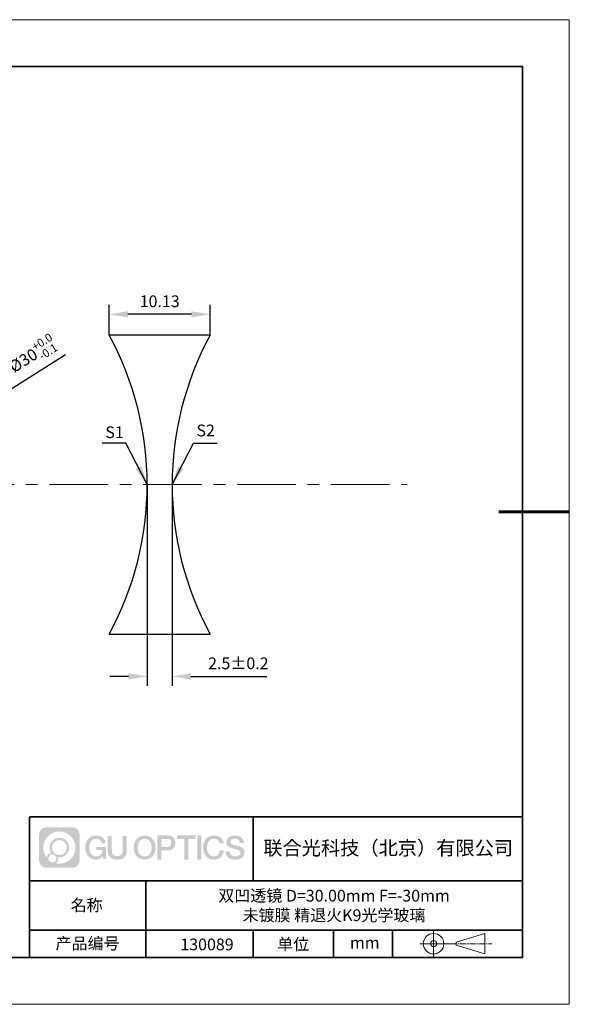
# Model space of a CAD drawing. Units: millimetres. Extents: x 12016 to 12313, y -7569 to -7359.
# Drawn here: x 12195 to 12313, y -7569 to -7359 of the extents above; entities that cross this region are included whole.
import ezdxf

# ---------------------------------------------------------------- set-up
doc = ezdxf.new("R2010")
doc.units = ezdxf.units.MM
doc.header["$LTSCALE"] = 10
doc.header["$PDMODE"] = 34
doc.linetypes.add('CENTER', pattern=[2, 1.25, -0.25, 0.25, -0.25])
doc.layers.add('1轮廓实线层', color=7, linetype='Continuous')
doc.layers.add('6文字层', color=3, linetype='Continuous')
for name, color, linetype, lineweight in [('3中心线层', 1, 'CENTER', 9), ('7标注层', 4, 'Continuous', 5), ('粗实线层', 7, 'Continuous', 35), ('细实线层', 7, 'Continuous', 18)]:
    doc.layers.add(name, color=color, linetype=linetype, lineweight=lineweight)
doc.styles.get("Standard").update_dxf_attribs({"font": 'simhei.ttf'})
doc.styles.add('TH-GBD2M', font='calibri.ttf', dxfattribs={"width": 0.8, "height": 2.5})
doc.dimstyles.new('TH-GBD2M', dxfattribs={"dimtxt": 3.5, "dimasz": 4, "dimexe": 2, "dimexo": 0, "dimgap": 1.5, "dimtad": 1, "dimdec": 4, "dimzin": 9, "dimdsep": 46, "dimtxsty": 'TH-GBD2M', "dimcen": 0, "dimclrt": 3, "dimadec": 0, "dimazin": 3, "dimtfac": 1, "dimtdec": 4, "dimtofl": 0, "dimtmove": 0, "dimatfit": 3, "dimfxl": 1, "dimtolj": 1, "dimtzin": 0, "dimarcsym": 0})

# ---------------------------------------------------------------- blocks, each defined once
blk = doc.blocks.new('*X117')
at = {"layer": '粗实线层'}
for p, q in [((138.5, 95), (-138.5, 95)), ((138.5, -95), (138.5, 95)), ((-138.5, -95), (138.5, -95))]:
    blk.add_line(p, q, dxfattribs=at)
at = {"layer": '粗实线层', "lineweight": 60}
blk.add_line((148.5, 0), (133.5, 0), dxfattribs=at)
at = {"layer": '细实线层'}
for p, q in [((148.5, 105), (-148.5, 105)), ((148.5, -105), (148.5, 105)), ((-148.5, -105), (148.5, -105))]:
    blk.add_line(p, q, dxfattribs=at)
blk = doc.blocks.new('*D130')
at = {"layer": '7标注层', "color": 0, "lineweight": -2, "transparency": 16777216}
blk.add_line((12205.23, -7430.83), (12191.82, -7439.31), dxfattribs=at)
at = {"layer": '7标注层', "color": 0, "transparency": 16777216}
blk.add_solid([(12191.46, -7438.75), (12192.18, -7439.88), (12188.44, -7441.45)], dxfattribs=at)
at = {"layer": 'Defpoints', "color": 0, "transparency": 16777216}
for p in [(12188.44, -7441.45), (12134.66, -7475.46)]:
    blk.add_point(p, dxfattribs=at)
at = {"layer": '7标注层', "color": 3, "transparency": 16777216, "insert": (12198.18, -7430.78), "char_height": 2.5, "attachment_point": 5, "rotation": 32.3106, "style": 'TH-GBD2M'}
blk.add_mtext('\\A1;%%C30{\\H0.7x;\\S+0.0^ -0.1;}', dxfattribs=at)
blk = doc.blocks.new('*D131')
at = {"layer": '7标注层', "color": 0, "lineweight": -2, "transparency": 16777216}
for p, q in [((12214.5, -7426.64), (12214.5, -7420.18)), ((12236.02, -7426.64), (12236.02, -7420.18)), ((12232.02, -7422.18), (12218.5, -7422.18))]:
    blk.add_line(p, q, dxfattribs=at)
at = {"layer": '7标注层', "color": 0, "transparency": 16777216}
for points in [[(12218.5, -7421.51), (12218.5, -7422.84), (12214.5, -7422.18)], [(12232.02, -7421.51), (12232.02, -7422.84), (12236.02, -7422.18)]]:
    blk.add_solid(points, dxfattribs=at)
at = {"layer": 'Defpoints', "color": 0, "transparency": 16777216}
for p in [(12214.5, -7422.18), (12214.5, -7426.64), (12236.02, -7426.64)]:
    blk.add_point(p, dxfattribs=at)
at = {"layer": '7标注层', "color": 3, "transparency": 16777216, "insert": (12225.26, -7419.4), "char_height": 2.5, "attachment_point": 5, "style": 'TH-GBD2M'}
blk.add_mtext('\\A1;10.13', dxfattribs=at)
blk = doc.blocks.new('*D132')
at = {"layer": '7标注层', "color": 0, "lineweight": -2, "transparency": 16777216}
for p, q in [((12222.61, -7458.46), (12222.61, -7501.4)), ((12227.92, -7458.46), (12227.92, -7501.4)), ((12218.61, -7499.4), (12214.61, -7499.4)), ((12231.92, -7499.4), (12248.12, -7499.4))]:
    blk.add_line(p, q, dxfattribs=at)
at = {"layer": '7标注层', "color": 0, "transparency": 16777216}
for points in [[(12218.61, -7498.73), (12218.61, -7500.07), (12222.61, -7499.4)], [(12231.92, -7498.73), (12231.92, -7500.07), (12227.92, -7499.4)]]:
    blk.add_solid(points, dxfattribs=at)
at = {"layer": 'Defpoints', "color": 0, "transparency": 16777216}
for p in [(12222.61, -7458.46), (12227.92, -7458.46), (12227.92, -7499.4)]:
    blk.add_point(p, dxfattribs=at)
at = {"layer": '7标注层', "color": 3, "transparency": 16777216, "insert": (12242.02, -7496.62), "char_height": 2.5, "attachment_point": 5, "style": 'TH-GBD2M'}
blk.add_mtext('\\A1;2.5±0.2', dxfattribs=at)

msp = doc.modelspace()

# ---------------------------------------------------------------- hatches: boundary and pattern name
at = {"layer": '3中心线层'}
h = msp.add_hatch(color=0, dxfattribs=at)
h.dxf.hatch_style = 1
edge = h.paths.add_edge_path()
edge.add_spline(control_points=[(12208.18338, -7533.09481), (12208.18338, -7532.28094), (12207.52361, -7531.62116), (12206.70973, -7531.62116)], knot_values=[7, 7, 7, 7, 8, 8, 8, 8], degree=3, periodic=0)
edge.add_spline(control_points=[(12206.70973, -7531.62116), (12206.70973, -7531.62116), (12201.06075, -7531.62116), (12201.06075, -7531.62116)], knot_values=[0, 0, 0, 0, 1, 1, 1, 1], degree=3, periodic=0)
edge.add_spline(control_points=[(12201.06075, -7531.62116), (12200.24688, -7531.62116), (12199.5871, -7532.28094), (12199.5871, -7533.09481), (12199.5871, -7533.09481), (12199.5871, -7538.74379), (12199.5871, -7538.74379)], knot_values=[1, 1, 1, 1, 2, 2, 2, 3, 3, 3, 3], degree=3, periodic=0)
edge.add_spline(control_points=[(12199.5871, -7538.74379), (12199.5871, -7539.55767), (12200.24688, -7540.21744), (12201.06075, -7540.21744), (12201.06075, -7540.21744), (12206.70973, -7540.21744), (12206.70973, -7540.21744)], knot_values=[3, 3, 3, 3, 4, 4, 4, 5, 5, 5, 5], degree=3, periodic=0)
edge.add_spline(control_points=[(12206.70973, -7540.21744), (12207.52361, -7540.21744), (12208.18338, -7539.55767), (12208.18338, -7538.74379), (12208.18338, -7538.74379), (12208.18338, -7533.09481), (12208.18338, -7533.09481)], knot_values=[5, 5, 5, 5, 6, 6, 6, 7, 7, 7, 7], degree=3, periodic=0)
edge = h.paths.add_edge_path(flags=16)
edge.add_spline(control_points=[(12200.44673, -7535.9193), (12200.44673, -7534.02027), (12201.98623, -7532.48079), (12203.88526, -7532.48079)], knot_values=[10, 10, 10, 10, 11, 11, 11, 11], degree=3, periodic=0)
edge.add_spline(control_points=[(12203.88526, -7532.48079), (12205.78429, -7532.48079), (12207.32375, -7534.02027), (12207.32375, -7535.9193)], knot_values=[11, 11, 11, 11, 12, 12, 12, 12], degree=3, periodic=0)
edge.add_spline(control_points=[(12207.32375, -7535.9193), (12207.32375, -7537.81834), (12205.78429, -7539.35782), (12203.88526, -7539.35782)], knot_values=[12, 12, 12, 12, 13, 13, 13, 13], degree=3, periodic=0)
edge.add_spline(control_points=[(12203.88526, -7539.35782), (12203.61617, -7539.35782), (12203.35475, -7539.32578), (12203.10356, -7539.26708)], knot_values=[0, 0, 0, 0, 1, 1, 1, 1], degree=3, periodic=0)
edge.add_spline(control_points=[(12203.10356, -7539.26708), (12203.42716, -7539.04593), (12203.63963, -7538.67412), (12203.63963, -7538.25258)], knot_values=[1, 1, 1, 1, 2, 2, 2, 2], degree=3, periodic=0)
edge.add_spline(control_points=[(12203.63963, -7538.25258), (12203.63963, -7538.16182), (12203.6295, -7538.07347), (12203.61081, -7537.98831)], knot_values=[2, 2, 2, 2, 3, 3, 3, 3], degree=3, periodic=0)
edge.add_spline(control_points=[(12203.61081, -7537.98831), (12203.70067, -7538.00022), (12203.79215, -7538.00697), (12203.88525, -7538.00697)], knot_values=[3, 3, 3, 3, 4, 4, 4, 4], degree=3, periodic=0)
edge.add_spline(control_points=[(12203.88525, -7538.00697), (12205.03824, -7538.00697), (12205.97291, -7537.07229), (12205.97291, -7535.9193)], knot_values=[4, 4, 4, 4, 5, 5, 5, 5], degree=3, periodic=0)
edge.add_spline(control_points=[(12205.97291, -7535.9193), (12205.97291, -7534.76632), (12205.03824, -7533.83163), (12203.88525, -7533.83163), (12202.73227, -7533.83163), (12201.79758, -7534.76632), (12201.79758, -7535.9193)], knot_values=[5, 5, 5, 5, 6, 6, 6, 7, 7, 7, 7], degree=3, periodic=0)
edge.add_spline(control_points=[(12201.79758, -7535.9193), (12201.79758, -7536.33878), (12201.92164, -7536.72912), (12202.13459, -7537.0563)], knot_values=[7, 7, 7, 7, 8, 8, 8, 8], degree=3, periodic=0)
edge.add_spline(control_points=[(12202.13459, -7537.0563), (12201.65009, -7537.16807), (12201.27514, -7537.56616), (12201.19815, -7538.06305)], knot_values=[8, 8, 8, 8, 9, 9, 9, 9], degree=3, periodic=0)
edge.add_spline(control_points=[(12201.19815, -7538.06305), (12200.72837, -7537.47514), (12200.44673, -7536.73037), (12200.44673, -7535.9193)], knot_values=[9, 9, 9, 9, 10, 10, 10, 10], degree=3, periodic=0)
edge = h.paths.add_edge_path(flags=16)
edge.add_spline(control_points=[(12202.28879, -7535.9193), (12202.28879, -7535.03761), (12203.00356, -7534.32285), (12203.88525, -7534.32285), (12204.76694, -7534.32285), (12205.4817, -7535.03761), (12205.4817, -7535.9193), (12205.4817, -7536.801), (12204.76694, -7537.51575), (12203.88525, -7537.51575), (12203.00356, -7537.51575), (12202.28879, -7536.801), (12202.28879, -7535.9193)], knot_values=[0, 0, 0, 0, 1, 1, 1, 2, 2, 2, 3, 3, 3, 4, 4, 4, 4], degree=3, periodic=0)
edge = h.paths.add_edge_path(flags=16)
edge.add_spline(control_points=[(12201.55197, -7538.25258), (12201.55197, -7537.77782), (12201.93684, -7537.39295), (12202.4116, -7537.39295), (12202.88636, -7537.39295), (12203.27122, -7537.77782), (12203.27122, -7538.25258)], knot_values=[1, 1, 1, 1, 2, 2, 2, 3, 3, 3, 3], degree=3, periodic=0)
edge.add_spline(control_points=[(12203.27122, -7538.25258), (12203.27122, -7538.72734), (12202.88636, -7539.11221), (12202.4116, -7539.11221)], knot_values=[3, 3, 3, 3, 4, 4, 4, 4], degree=3, periodic=0)
edge.add_spline(control_points=[(12202.4116, -7539.11221), (12201.93684, -7539.11221), (12201.55197, -7538.72734), (12201.55197, -7538.25258)], knot_values=[0, 0, 0, 0, 1, 1, 1, 1], degree=3, periodic=0)
edge = h.paths.add_edge_path()
edge.add_spline(control_points=[(12212.95428, -7535.02048), (12212.95428, -7535.02048), (12213.77767, -7535.02048), (12213.77767, -7535.02048), (12213.64942, -7533.91033), (12212.76527, -7533.33801), (12211.71242, -7533.33801)], knot_values=[5, 5, 5, 5, 6, 6, 6, 7, 7, 7, 7], degree=3, periodic=0)
edge.add_spline(control_points=[(12211.71242, -7533.33801), (12210.26812, -7533.33801), (12209.40424, -7534.51024), (12209.40424, -7535.91689)], knot_values=[4, 4, 4, 4, 5, 5, 5, 5], degree=3, periodic=0)
edge.add_spline(control_points=[(12209.40424, -7535.91689), (12209.40424, -7537.32357), (12210.26812, -7538.49578), (12211.71242, -7538.49578)], knot_values=[3, 3, 3, 3, 4, 4, 4, 4], degree=3, periodic=0)
edge.add_spline(control_points=[(12211.71242, -7538.49578), (12212.29958, -7538.49578), (12212.7113, -7538.3234), (12213.16346, -7537.79934)], knot_values=[2, 2, 2, 2, 3, 3, 3, 3], degree=3, periodic=0)
edge.add_spline(control_points=[(12213.16346, -7537.79934), (12213.16346, -7537.79934), (12213.29171, -7538.37856), (12213.29171, -7538.37856), (12213.29171, -7538.37856), (12213.4267, -7538.37856), (12213.56168, -7538.37856)], knot_values=[0.5, 0.5, 0.5, 0.5, 1.5, 1.5, 1.5, 2, 2, 2, 2], degree=3, periodic=0)
edge.add_spline(control_points=[(12213.56168, -7538.37856), (12213.69666, -7538.37856), (12213.83164, -7538.37856), (12213.83164, -7538.37856), (12213.83164, -7538.37856), (12213.83164, -7538.21648), (12213.83164, -7537.97336)], knot_values=[14.749965, 14.749965, 14.749965, 14.749965, 15.249965, 15.249965, 15.249965, 15.5, 15.5, 15.5, 15.5], degree=3, periodic=0)
edge.add_spline(control_points=[(12213.83164, -7537.97336), (12213.83164, -7537.73027), (12213.83164, -7537.40619), (12213.83164, -7537.08211)], knot_values=[14.49997, 14.49997, 14.49997, 14.49997, 14.749965, 14.749965, 14.749965, 14.749965], degree=3, periodic=0)
edge.add_spline(control_points=[(12213.83164, -7537.08211), (12213.83164, -7536.92007), (12213.83164, -7536.75803), (12213.83164, -7536.60612)], knot_values=[14.3749725, 14.3749725, 14.3749725, 14.3749725, 14.49997, 14.49997, 14.49997, 14.49997], degree=3, periodic=0)
edge.add_spline(control_points=[(12213.83164, -7536.60612), (12213.83164, -7536.37826), (12213.83164, -7536.17319), (12213.83164, -7536.02509)], knot_values=[14.18747625, 14.18747625, 14.18747625, 14.18747625, 14.3749725, 14.3749725, 14.3749725, 14.3749725], degree=3, periodic=0)
edge.add_spline(control_points=[(12213.83164, -7536.02509), (12213.83164, -7535.97573), (12213.83164, -7535.93269), (12213.83164, -7535.89725)], knot_values=[14.1249775, 14.1249775, 14.1249775, 14.1249775, 14.18747625, 14.18747625, 14.18747625, 14.18747625], degree=3, periodic=0)
edge.add_spline(control_points=[(12213.83164, -7535.89725), (12213.83164, -7535.87953), (12213.83164, -7535.86371), (12213.83164, -7535.84994)], knot_values=[14.093728125, 14.093728125, 14.093728125, 14.093728125, 14.1249775, 14.1249775, 14.1249775, 14.1249775], degree=3, periodic=0)
edge.add_spline(control_points=[(12213.83164, -7535.84994), (12213.83164, -7535.83618), (12213.83164, -7535.82447), (12213.83164, -7535.81498)], knot_values=[14.06247875, 14.06247875, 14.06247875, 14.06247875, 14.093728125, 14.093728125, 14.093728125, 14.093728125], degree=3, periodic=0)
edge.add_spline(control_points=[(12213.83164, -7535.78588), (12213.83164, -7535.78588), (12213.83164, -7535.78588), (12213.83164, -7535.78588), (12213.83164, -7535.78588), (12213.83164, -7535.78589), (12213.83164, -7535.78589)], knot_values=[13.999979582, 13.999979582, 13.999979582, 13.999979582, 14, 14, 14, 14.000712407, 14.000712407, 14.000712407, 14.000712407], degree=3, periodic=0)
edge.add_spline(control_points=[(12213.83164, -7535.78588), (12213.8316, -7535.78588), (12213.31867, -7535.78588), (12212.80575, -7535.78588)], knot_values=[13.49999, 13.49999, 13.49999, 13.49999, 13.999979582, 13.999979582, 13.999979582, 13.999979582], degree=3, periodic=0)
edge.add_spline(control_points=[(12212.80575, -7535.78588), (12212.29283, -7535.78588), (12211.77992, -7535.78588), (12211.77992, -7535.78588), (12211.77992, -7535.78588), (12211.77992, -7535.78588), (12211.77992, -7535.78589)], knot_values=[12.999023436, 12.999023436, 12.999023436, 12.999023436, 13.499013436, 13.499013436, 13.499013436, 13.49999, 13.49999, 13.49999, 13.49999], degree=3, periodic=0)
edge.add_spline(control_points=[(12211.77992, -7535.79324), (12211.77992, -7535.79564), (12211.77992, -7535.7986), (12211.77992, -7535.80208)], knot_values=[12.906251875, 12.906251875, 12.906251875, 12.906251875, 12.93750125, 12.93750125, 12.93750125, 12.93750125], degree=3, periodic=0)
edge.add_spline(control_points=[(12211.77992, -7535.81403), (12211.77992, -7535.82299), (12211.77992, -7535.83386), (12211.77992, -7535.84634)], knot_values=[12.81250375, 12.81250375, 12.81250375, 12.81250375, 12.8750025, 12.8750025, 12.8750025, 12.8750025], degree=3, periodic=0)
edge.add_spline(control_points=[(12211.77992, -7535.84634), (12211.77992, -7535.85881), (12211.77992, -7535.87288), (12211.77992, -7535.88824)], knot_values=[12.750005, 12.750005, 12.750005, 12.750005, 12.81250375, 12.81250375, 12.81250375, 12.81250375], degree=3, periodic=0)
edge.add_spline(control_points=[(12211.77992, -7535.88824), (12211.77992, -7535.91894), (12211.77992, -7535.95476), (12211.77992, -7535.99315)], knot_values=[12.6250075, 12.6250075, 12.6250075, 12.6250075, 12.750005, 12.750005, 12.750005, 12.750005], degree=3, periodic=0)
edge.add_spline(control_points=[(12211.77992, -7535.99315), (12211.77992, -7536.03153), (12211.77992, -7536.07247), (12211.77992, -7536.11341)], knot_values=[12.50001, 12.50001, 12.50001, 12.50001, 12.6250075, 12.6250075, 12.6250075, 12.6250075], degree=3, periodic=0)
edge.add_spline(control_points=[(12211.77992, -7536.11341), (12211.77992, -7536.19529), (12211.77992, -7536.27718), (12211.77992, -7536.33859)], knot_values=[12.250015, 12.250015, 12.250015, 12.250015, 12.50001, 12.50001, 12.50001, 12.50001], degree=3, periodic=0)
edge.add_spline(control_points=[(12211.77992, -7536.33859), (12211.77992, -7536.40001), (12211.77992, -7536.44096), (12211.77992, -7536.44096), (12211.77992, -7536.44096), (12211.77992, -7536.44096), (12211.77992, -7536.44096)], knot_values=[11.999287593, 11.999287593, 11.999287593, 11.999287593, 12.249302593, 12.249302593, 12.249302593, 12.250015, 12.250015, 12.250015, 12.250015], degree=3, periodic=0)
edge.add_spline(control_points=[(12211.79431, -7536.44096), (12211.799, -7536.44096), (12211.8048, -7536.44096), (12211.8116, -7536.44096)], knot_values=[11.906271875, 11.906271875, 11.906271875, 11.906271875, 11.93752125, 11.93752125, 11.93752125, 11.93752125], degree=3, periodic=0)
edge.add_spline(control_points=[(12211.8116, -7536.44096), (12211.81841, -7536.44096), (12211.82624, -7536.44096), (12211.835, -7536.44096)], knot_values=[11.8750225, 11.8750225, 11.8750225, 11.8750225, 11.906271875, 11.906271875, 11.906271875, 11.906271875], degree=3, periodic=0)
edge.add_spline(control_points=[(12211.835, -7536.44096), (12211.85253, -7536.44096), (12211.87382, -7536.44096), (12211.89823, -7536.44096)], knot_values=[11.81252375, 11.81252375, 11.81252375, 11.81252375, 11.8750225, 11.8750225, 11.8750225, 11.8750225], degree=3, periodic=0)
edge.add_spline(control_points=[(12211.89823, -7536.44096), (12211.92265, -7536.44096), (12211.9502, -7536.44096), (12211.98025, -7536.44096)], knot_values=[11.750025, 11.750025, 11.750025, 11.750025, 11.81252375, 11.81252375, 11.81252375, 11.81252375], degree=3, periodic=0)
edge.add_spline(control_points=[(12211.98025, -7536.44096), (12212.04035, -7536.44096), (12212.11048, -7536.44096), (12212.18561, -7536.44096)], knot_values=[11.6250275, 11.6250275, 11.6250275, 11.6250275, 11.750025, 11.750025, 11.750025, 11.750025], degree=3, periodic=0)
edge.add_spline(control_points=[(12212.18561, -7536.44096), (12212.26074, -7536.44096), (12212.34089, -7536.44096), (12212.42103, -7536.44096)], knot_values=[11.50003, 11.50003, 11.50003, 11.50003, 11.6250275, 11.6250275, 11.6250275, 11.6250275], degree=3, periodic=0)
edge.add_spline(control_points=[(12212.42103, -7536.44096), (12212.58132, -7536.44096), (12212.74162, -7536.44096), (12212.86184, -7536.44096)], knot_values=[11.250035, 11.250035, 11.250035, 11.250035, 11.50003, 11.50003, 11.50003, 11.50003], degree=3, periodic=0)
edge.add_spline(control_points=[(12212.86184, -7536.44096), (12212.98209, -7536.44096), (12213.06226, -7536.44096), (12213.06226, -7536.44096), (12213.04874, -7537.2753), (12212.57631, -7537.80625), (12211.71242, -7537.79245)], knot_values=[10, 10, 10, 10, 10.250035, 10.250035, 10.250035, 11.250035, 11.250035, 11.250035, 11.250035], degree=3, periodic=0)
edge.add_spline(control_points=[(12211.71242, -7537.79245), (12210.67984, -7537.79245), (12210.2479, -7536.86158), (12210.2479, -7535.91689)], knot_values=[9, 9, 9, 9, 10, 10, 10, 10], degree=3, periodic=0)
edge.add_spline(control_points=[(12210.2479, -7535.91689), (12210.2479, -7534.97223), (12210.67984, -7534.04134), (12211.71242, -7534.04134)], knot_values=[8, 8, 8, 8, 9, 9, 9, 9], degree=3, periodic=0)
edge.add_spline(control_points=[(12211.71242, -7534.04134), (12212.31985, -7534.04134), (12212.87325, -7534.37232), (12212.95428, -7535.02048)], knot_values=[7, 7, 7, 7, 8, 8, 8, 8], degree=3, periodic=0)
edge = h.paths.add_edge_path()
edge.add_spline(control_points=[(12215.06628, -7536.32613), (12215.06628, -7536.32613), (12215.06628, -7533.46081), (12215.06628, -7533.46081), (12215.06628, -7533.46081), (12214.84986, -7533.46081), (12214.63344, -7533.46081)], knot_values=[0.5, 0.5, 0.5, 0.5, 1.5, 1.5, 1.5, 2, 2, 2, 2], degree=3, periodic=0)
edge.add_spline(control_points=[(12214.63344, -7533.46081), (12214.41701, -7533.46081), (12214.20059, -7533.46081), (12214.20059, -7533.46081), (12214.20059, -7533.46081), (12214.20059, -7534.24775), (12214.20059, -7535.03468)], knot_values=[9.5, 9.5, 9.5, 9.5, 10, 10, 10, 10.5, 10.5, 10.5, 10.5], degree=3, periodic=0)
edge.add_spline(control_points=[(12214.20059, -7535.03468), (12214.20059, -7535.82161), (12214.20059, -7536.60854), (12214.20059, -7536.60854), (12214.20059, -7537.86899), (12215.0109, -7538.49578), (12216.22982, -7538.49578)], knot_values=[8, 8, 8, 8, 8.5, 8.5, 8.5, 9.5, 9.5, 9.5, 9.5], degree=3, periodic=0)
edge.add_spline(control_points=[(12216.22982, -7538.49578), (12217.44874, -7538.49578), (12218.25904, -7537.86899), (12218.25904, -7536.60854)], knot_values=[7, 7, 7, 7, 8, 8, 8, 8], degree=3, periodic=0)
edge.add_spline(control_points=[(12218.25904, -7536.60854), (12218.25904, -7536.60854), (12218.25904, -7533.46081), (12218.25904, -7533.46081), (12218.25904, -7533.46081), (12218.04261, -7533.46081), (12217.82617, -7533.46081)], knot_values=[5.5, 5.5, 5.5, 5.5, 6.5, 6.5, 6.5, 7, 7, 7, 7], degree=3, periodic=0)
edge.add_spline(control_points=[(12217.82617, -7533.46081), (12217.60974, -7533.46081), (12217.39331, -7533.46081), (12217.39331, -7533.46081), (12217.39331, -7533.46081), (12217.39331, -7534.17714), (12217.39331, -7534.89347)], knot_values=[4.5, 4.5, 4.5, 4.5, 5, 5, 5, 5.5, 5.5, 5.5, 5.5], degree=3, periodic=0)
edge.add_spline(control_points=[(12217.39331, -7534.89347), (12217.39331, -7535.6098), (12217.39331, -7536.32613), (12217.39331, -7536.32613), (12217.39331, -7536.98736), (12217.35176, -7537.75191), (12216.22982, -7537.75191)], knot_values=[3, 3, 3, 3, 3.5, 3.5, 3.5, 4.5, 4.5, 4.5, 4.5], degree=3, periodic=0)
edge.add_spline(control_points=[(12216.22982, -7537.75191), (12215.10783, -7537.75191), (12215.06628, -7536.98736), (12215.06628, -7536.32613)], knot_values=[2, 2, 2, 2, 3, 3, 3, 3], degree=3, periodic=0)
edge = h.paths.add_edge_path()
edge.add_spline(control_points=[(12224.40821, -7535.92346), (12224.40821, -7537.32325), (12223.53366, -7538.48972), (12222.07153, -7538.48972), (12220.60939, -7538.48972), (12219.73484, -7537.32325), (12219.73484, -7535.92346), (12219.73484, -7534.52368), (12220.60939, -7533.35719), (12222.07153, -7533.35719), (12223.53366, -7533.35719), (12224.40821, -7534.52368), (12224.40821, -7535.92346)], knot_values=[0, 0, 0, 0, 1, 1, 1, 2, 2, 2, 3, 3, 3, 4, 4, 4, 4], degree=3, periodic=0)
edge = h.paths.add_edge_path(flags=16)
edge.add_spline(control_points=[(12222.07153, -7534.05708), (12223.1169, -7534.05708), (12223.55417, -7534.98341), (12223.55417, -7535.92346)], knot_values=[2, 2, 2, 2, 3, 3, 3, 3], degree=3, periodic=0)
edge.add_spline(control_points=[(12223.55417, -7535.92346), (12223.55417, -7536.86352), (12223.1169, -7537.78984), (12222.07153, -7537.78984)], knot_values=[1, 1, 1, 1, 2, 2, 2, 2], degree=3, periodic=0)
edge.add_spline(control_points=[(12222.07153, -7537.78984), (12221.02619, -7537.78984), (12220.58892, -7536.86352), (12220.58892, -7535.92346)], knot_values=[0, 0, 0, 0, 1, 1, 1, 1], degree=3, periodic=0)
edge.add_spline(control_points=[(12220.58892, -7535.92346), (12220.58892, -7534.98341), (12221.02619, -7534.05708), (12222.07153, -7534.05708)], knot_values=[3, 3, 3, 3, 4, 4, 4, 4], degree=3, periodic=0)
edge = h.paths.add_edge_path()
edge.add_spline(control_points=[(12228.58964, -7534.93446), (12228.58964, -7534.29156), (12228.32319, -7533.33801), (12226.92936, -7533.33801)], knot_values=[1, 1, 1, 1, 2, 2, 2, 2], degree=3, periodic=0)
edge.add_spline(control_points=[(12226.92936, -7533.33801), (12226.92936, -7533.33801), (12224.77716, -7533.33801), (12224.77716, -7533.33801), (12224.77716, -7533.33801), (12224.77716, -7533.66046), (12224.77716, -7534.14411)], knot_values=[6.749965, 6.749965, 6.749965, 6.749965, 7.749965, 7.749965, 7.749965, 8, 8, 8, 8], degree=3, periodic=0)
edge.add_spline(control_points=[(12224.77716, -7534.14411), (12224.77716, -7534.62769), (12224.77716, -7535.27242), (12224.77716, -7535.91713)], knot_values=[6.49997, 6.49997, 6.49997, 6.49997, 6.749965, 6.749965, 6.749965, 6.749965], degree=3, periodic=0)
edge.add_spline(control_points=[(12224.77716, -7535.91713), (12224.77716, -7536.23948), (12224.77716, -7536.56183), (12224.77716, -7536.86403)], knot_values=[6.3749725, 6.3749725, 6.3749725, 6.3749725, 6.49997, 6.49997, 6.49997, 6.49997], degree=3, periodic=0)
edge.add_spline(control_points=[(12224.77716, -7536.86403), (12224.77716, -7537.16623), (12224.77716, -7537.44827), (12224.77716, -7537.69002)], knot_values=[6.249975, 6.249975, 6.249975, 6.249975, 6.3749725, 6.3749725, 6.3749725, 6.3749725], degree=3, periodic=0)
edge.add_spline(control_points=[(12224.77716, -7537.69002), (12224.77716, -7537.8109), (12224.77716, -7537.9217), (12224.77716, -7538.01991)], knot_values=[6.18747625, 6.18747625, 6.18747625, 6.18747625, 6.249975, 6.249975, 6.249975, 6.249975], degree=3, periodic=0)
edge.add_spline(control_points=[(12224.77716, -7538.01991), (12224.77716, -7538.11811), (12224.77716, -7538.20373), (12224.77716, -7538.27423)], knot_values=[6.1249775, 6.1249775, 6.1249775, 6.1249775, 6.18747625, 6.18747625, 6.18747625, 6.18747625], degree=3, periodic=0)
edge.add_spline(control_points=[(12224.77716, -7538.27423), (12224.77716, -7538.30948), (12224.77716, -7538.34096), (12224.77716, -7538.36834)], knot_values=[6.093728125, 6.093728125, 6.093728125, 6.093728125, 6.1249775, 6.1249775, 6.1249775, 6.1249775], degree=3, periodic=0)
edge.add_spline(control_points=[(12224.77716, -7538.36834), (12224.77716, -7538.39572), (12224.77716, -7538.41901), (12224.77716, -7538.43789)], knot_values=[6.06247875, 6.06247875, 6.06247875, 6.06247875, 6.093728125, 6.093728125, 6.093728125, 6.093728125], degree=3, periodic=0)
edge.add_spline(control_points=[(12224.77716, -7538.43789), (12224.77716, -7538.44733), (12224.77716, -7538.45567), (12224.77716, -7538.46287)], knot_values=[6.046854062, 6.046854062, 6.046854062, 6.046854062, 6.06247875, 6.06247875, 6.06247875, 6.06247875], degree=3, periodic=0)
edge.add_spline(control_points=[(12224.77716, -7538.46287), (12224.77716, -7538.47007), (12224.77716, -7538.47613), (12224.77716, -7538.481)], knot_values=[6.031229375, 6.031229375, 6.031229375, 6.031229375, 6.046854063, 6.046854063, 6.046854063, 6.046854063], degree=3, periodic=0)
edge.add_spline(control_points=[(12224.77716, -7538.49578), (12224.77716, -7538.49578), (12224.77716, -7538.49578), (12224.77716, -7538.49578), (12224.77716, -7538.49578), (12224.77716, -7538.49578), (12224.77716, -7538.49578)], knot_values=[5.999979147, 5.999979147, 5.999979147, 5.999979147, 6, 6, 6, 6.000468271, 6.000468271, 6.000468271, 6.000468271], degree=3, periodic=0)
edge.add_spline(control_points=[(12224.77716, -7538.49578), (12224.77718, -7538.49578), (12224.99069, -7538.49578), (12225.20421, -7538.49578)], knot_values=[5.49999, 5.49999, 5.49999, 5.49999, 5.999979147, 5.999979147, 5.999979147, 5.999979147], degree=3, periodic=0)
edge.add_spline(control_points=[(12225.20421, -7538.49578), (12225.41772, -7538.49578), (12225.63123, -7538.49578), (12225.63123, -7538.49578), (12225.63123, -7538.49578), (12225.63123, -7538.49578), (12225.63123, -7538.49578)], knot_values=[4.999511718, 4.999511718, 4.999511718, 4.999511718, 5.499501718, 5.499501718, 5.499501718, 5.49999, 5.49999, 5.49999, 5.49999], degree=3, periodic=0)
edge.add_spline(control_points=[(12225.63123, -7538.48314), (12225.63123, -7538.48038), (12225.63123, -7538.47718), (12225.63123, -7538.47355)], knot_values=[4.93750125, 4.93750125, 4.93750125, 4.93750125, 4.953125938, 4.953125938, 4.953125938, 4.953125938], degree=3, periodic=0)
edge.add_spline(control_points=[(12225.63123, -7538.47355), (12225.63123, -7538.4663), (12225.63123, -7538.45736), (12225.63123, -7538.44685)], knot_values=[4.906251875, 4.906251875, 4.906251875, 4.906251875, 4.93750125, 4.93750125, 4.93750125, 4.93750125], degree=3, periodic=0)
edge.add_spline(control_points=[(12225.63123, -7538.44685), (12225.63123, -7538.43634), (12225.63123, -7538.42426), (12225.63123, -7538.41073)], knot_values=[4.8750025, 4.8750025, 4.8750025, 4.8750025, 4.906251875, 4.906251875, 4.906251875, 4.906251875], degree=3, periodic=0)
edge.add_spline(control_points=[(12225.63123, -7538.41073), (12225.63123, -7538.38367), (12225.63123, -7538.35081), (12225.63123, -7538.31312)], knot_values=[4.81250375, 4.81250375, 4.81250375, 4.81250375, 4.8750025, 4.8750025, 4.8750025, 4.8750025], degree=3, periodic=0)
edge.add_spline(control_points=[(12225.63123, -7538.31312), (12225.63123, -7538.27543), (12225.63123, -7538.23291), (12225.63123, -7538.18652)], knot_values=[4.750005, 4.750005, 4.750005, 4.750005, 4.81250375, 4.81250375, 4.81250375, 4.81250375], degree=3, periodic=0)
edge.add_spline(control_points=[(12225.63123, -7538.18652), (12225.63123, -7538.09374), (12225.63123, -7537.9855), (12225.63123, -7537.86953)], knot_values=[4.6250075, 4.6250075, 4.6250075, 4.6250075, 4.750005, 4.750005, 4.750005, 4.750005], degree=3, periodic=0)
edge.add_spline(control_points=[(12225.63123, -7537.86953), (12225.63123, -7537.75356), (12225.63123, -7537.62986), (12225.63123, -7537.50615)], knot_values=[4.50001, 4.50001, 4.50001, 4.50001, 4.6250075, 4.6250075, 4.6250075, 4.6250075], degree=3, periodic=0)
edge.add_spline(control_points=[(12225.63123, -7537.50615), (12225.63123, -7537.25874), (12225.63123, -7537.01133), (12225.63123, -7536.82576)], knot_values=[4.250015, 4.250015, 4.250015, 4.250015, 4.50001, 4.50001, 4.50001, 4.50001], degree=3, periodic=0)
edge.add_spline(control_points=[(12225.63123, -7536.82576), (12225.63123, -7536.64019), (12225.63123, -7536.51646), (12225.63123, -7536.51646), (12225.63123, -7536.51646), (12225.63123, -7536.51646), (12225.63123, -7536.51646)], knot_values=[3.999287593, 3.999287593, 3.999287593, 3.999287593, 4.249302593, 4.249302593, 4.249302593, 4.250015, 4.250015, 4.250015, 4.250015], degree=3, periodic=0)
edge.add_spline(control_points=[(12225.6458, -7536.51646), (12225.65055, -7536.51646), (12225.65641, -7536.51646), (12225.6633, -7536.51646)], knot_values=[3.906271875, 3.906271875, 3.906271875, 3.906271875, 3.93752125, 3.93752125, 3.93752125, 3.93752125], degree=3, periodic=0)
edge.add_spline(control_points=[(12225.6633, -7536.51646), (12225.6702, -7536.51646), (12225.67812, -7536.51646), (12225.68699, -7536.51646)], knot_values=[3.8750225, 3.8750225, 3.8750225, 3.8750225, 3.906271875, 3.906271875, 3.906271875, 3.906271875], degree=3, periodic=0)
edge.add_spline(control_points=[(12225.68699, -7536.51646), (12225.70474, -7536.51646), (12225.72628, -7536.51646), (12225.751, -7536.51646)], knot_values=[3.81252375, 3.81252375, 3.81252375, 3.81252375, 3.8750225, 3.8750225, 3.8750225, 3.8750225], degree=3, periodic=0)
edge.add_spline(control_points=[(12225.751, -7536.51646), (12225.77572, -7536.51646), (12225.8036, -7536.51646), (12225.83403, -7536.51646)], knot_values=[3.750025, 3.750025, 3.750025, 3.750025, 3.81252375, 3.81252375, 3.81252375, 3.81252375], degree=3, periodic=0)
edge.add_spline(control_points=[(12225.83403, -7536.51646), (12225.89487, -7536.51646), (12225.96586, -7536.51646), (12226.04192, -7536.51646)], knot_values=[3.6250275, 3.6250275, 3.6250275, 3.6250275, 3.750025, 3.750025, 3.750025, 3.750025], degree=3, periodic=0)
edge.add_spline(control_points=[(12226.04192, -7536.51646), (12226.11797, -7536.51646), (12226.1991, -7536.51646), (12226.28024, -7536.51646)], knot_values=[3.50003, 3.50003, 3.50003, 3.50003, 3.6250275, 3.6250275, 3.6250275, 3.6250275], degree=3, periodic=0)
edge.add_spline(control_points=[(12226.28024, -7536.51646), (12226.4425, -7536.51646), (12226.60477, -7536.51646), (12226.72647, -7536.51646)], knot_values=[3.250035, 3.250035, 3.250035, 3.250035, 3.50003, 3.50003, 3.50003, 3.50003], degree=3, periodic=0)
edge.add_spline(control_points=[(12226.72647, -7536.51646), (12226.8482, -7536.51646), (12226.92936, -7536.51646), (12226.92936, -7536.51646), (12228.32319, -7536.5237), (12228.58964, -7535.57015), (12228.58964, -7534.93446)], knot_values=[2, 2, 2, 2, 2.250035, 2.250035, 2.250035, 3.250035, 3.250035, 3.250035, 3.250035], degree=3, periodic=0)
edge = h.paths.add_edge_path(flags=16)
edge.add_spline(control_points=[(12226.26319, -7534.07483), (12226.42118, -7534.07483), (12226.57918, -7534.07483), (12226.69768, -7534.07483)], knot_values=[3.250015, 3.250015, 3.250015, 3.250015, 3.50001, 3.50001, 3.50001, 3.50001], degree=3, periodic=0)
edge.add_spline(control_points=[(12226.69768, -7534.07483), (12226.81618, -7534.07483), (12226.89519, -7534.07483), (12226.89519, -7534.07483), (12227.34616, -7534.07483), (12227.73557, -7534.24822), (12227.73557, -7534.92725)], knot_values=[2, 2, 2, 2, 2.250015, 2.250015, 2.250015, 3.250015, 3.250015, 3.250015, 3.250015], degree=3, periodic=0)
edge.add_spline(control_points=[(12227.73557, -7534.92725), (12227.73557, -7535.57737), (12227.26414, -7535.77965), (12226.88154, -7535.77965)], knot_values=[1, 1, 1, 1, 2, 2, 2, 2], degree=3, periodic=0)
edge.add_spline(control_points=[(12226.88154, -7535.77965), (12226.88154, -7535.77965), (12225.63123, -7535.77965), (12225.63123, -7535.77965), (12225.63123, -7535.77965), (12225.63123, -7535.35342), (12225.63123, -7534.92721)], knot_values=[4.49999, 4.49999, 4.49999, 4.49999, 5.49999, 5.49999, 5.49999, 6, 6, 6, 6], degree=3, periodic=0)
edge.add_spline(control_points=[(12225.63123, -7534.92721), (12225.63123, -7534.50101), (12225.63123, -7534.07483), (12225.63123, -7534.07483), (12225.63123, -7534.07483), (12225.63123, -7534.07483), (12225.63123, -7534.07483)], knot_values=[3.999267593, 3.999267593, 3.999267593, 3.999267593, 4.499257593, 4.499257593, 4.499257593, 4.49999, 4.49999, 4.49999, 4.49999], degree=3, periodic=0)
edge.add_spline(control_points=[(12225.64542, -7534.07483), (12225.65005, -7534.07483), (12225.65576, -7534.07483), (12225.66247, -7534.07483)], knot_values=[3.906251875, 3.906251875, 3.906251875, 3.906251875, 3.93750125, 3.93750125, 3.93750125, 3.93750125], degree=3, periodic=0)
edge.add_spline(control_points=[(12225.66247, -7534.07483), (12225.66919, -7534.07483), (12225.6769, -7534.07483), (12225.68554, -7534.07483)], knot_values=[3.8750025, 3.8750025, 3.8750025, 3.8750025, 3.906251875, 3.906251875, 3.906251875, 3.906251875], degree=3, periodic=0)
edge.add_spline(control_points=[(12225.68554, -7534.07483), (12225.70282, -7534.07483), (12225.7238, -7534.07483), (12225.74787, -7534.07483)], knot_values=[3.81250375, 3.81250375, 3.81250375, 3.81250375, 3.8750025, 3.8750025, 3.8750025, 3.8750025], degree=3, periodic=0)
edge.add_spline(control_points=[(12225.74787, -7534.07483), (12225.77194, -7534.07483), (12225.79909, -7534.07483), (12225.82872, -7534.07483)], knot_values=[3.750005, 3.750005, 3.750005, 3.750005, 3.81250375, 3.81250375, 3.81250375, 3.81250375], degree=3, periodic=0)
edge.add_spline(control_points=[(12225.82872, -7534.07483), (12225.88796, -7534.07483), (12225.95708, -7534.07483), (12226.03114, -7534.07483)], knot_values=[3.6250075, 3.6250075, 3.6250075, 3.6250075, 3.750005, 3.750005, 3.750005, 3.750005], degree=3, periodic=0)
edge.add_spline(control_points=[(12226.03114, -7534.07483), (12226.1052, -7534.07483), (12226.1842, -7534.07483), (12226.26319, -7534.07483)], knot_values=[3.50001, 3.50001, 3.50001, 3.50001, 3.6250075, 3.6250075, 3.6250075, 3.6250075], degree=3, periodic=0)
h.paths.add_polyline_path([(12232.89332, -7533.33801), (12228.95859, -7533.33801), (12228.95859, -7534.11819), (12230.4971, -7534.11819), (12230.4971, -7538.49578), (12231.34801, -7538.49578), (12231.34801, -7534.11819), (12232.89332, -7534.11819)])
h.paths.add_polyline_path([(12234.12224, -7533.33801), (12233.262, -7533.33801), (12233.262, -7538.49578), (12234.12224, -7538.49578)])
edge = h.paths.add_edge_path()
edge.add_spline(control_points=[(12238.48015, -7535.02048), (12238.69415, -7535.02048), (12238.90816, -7535.02048), (12238.90816, -7535.02048), (12238.80543, -7533.9586), (12237.93567, -7533.3449), (12236.83308, -7533.33801)], knot_values=[8, 8, 8, 8, 8.5, 8.5, 8.5, 9.5, 9.5, 9.5, 9.5], degree=3, periodic=0)
edge.add_spline(control_points=[(12236.83308, -7533.33801), (12235.36751, -7533.33801), (12234.49091, -7534.51024), (12234.49091, -7535.91689)], knot_values=[7, 7, 7, 7, 8, 8, 8, 8], degree=3, periodic=0)
edge.add_spline(control_points=[(12234.49091, -7535.91689), (12234.49091, -7537.32357), (12235.36751, -7538.49578), (12236.83308, -7538.49578)], knot_values=[6, 6, 6, 6, 7, 7, 7, 7], degree=3, periodic=0)
edge.add_spline(control_points=[(12236.83308, -7538.49578), (12238.01788, -7538.49578), (12238.84651, -7537.68212), (12238.915, -7536.50301)], knot_values=[5, 5, 5, 5, 6, 6, 6, 6], degree=3, periodic=0)
edge.add_spline(control_points=[(12238.915, -7536.50301), (12238.915, -7536.50301), (12238.07949, -7536.50301), (12238.07949, -7536.50301), (12238.01104, -7537.22013), (12237.59326, -7537.79245), (12236.83308, -7537.79245)], knot_values=[3, 3, 3, 3, 4, 4, 4, 5, 5, 5, 5], degree=3, periodic=0)
edge.add_spline(control_points=[(12236.83308, -7537.79245), (12235.78529, -7537.79245), (12235.34699, -7536.86158), (12235.34699, -7535.91689)], knot_values=[2, 2, 2, 2, 3, 3, 3, 3], degree=3, periodic=0)
edge.add_spline(control_points=[(12235.34699, -7535.91689), (12235.34699, -7534.97223), (12235.78529, -7534.04134), (12236.83308, -7534.04134)], knot_values=[1, 1, 1, 1, 2, 2, 2, 2], degree=3, periodic=0)
edge.add_spline(control_points=[(12236.83308, -7534.04134), (12237.54534, -7534.04134), (12237.90831, -7534.45507), (12238.05213, -7535.02048)], knot_values=[0, 0, 0, 0, 1, 1, 1, 1], degree=3, periodic=0)
edge.add_spline(control_points=[(12238.05213, -7535.02048), (12238.05213, -7535.02048), (12238.26614, -7535.02048), (12238.48015, -7535.02048)], knot_values=[9.5, 9.5, 9.5, 9.5, 10, 10, 10, 10], degree=3, periodic=0)
edge = h.paths.add_edge_path()
edge.add_spline(control_points=[(12241.36017, -7538.49578), (12242.34966, -7538.49578), (12243.3391, -7538.05447), (12243.3391, -7536.9512)], knot_values=[13, 13, 13, 13, 14, 14, 14, 14], degree=3, periodic=0)
edge.add_spline(control_points=[(12243.3391, -7536.9512), (12243.3391, -7536.44096), (12243.02555, -7535.88932), (12242.37054, -7535.69624)], knot_values=[12, 12, 12, 12, 13, 13, 13, 13], degree=3, periodic=0)
edge.add_spline(control_points=[(12242.37054, -7535.69624), (12242.11272, -7535.62039), (12241.01179, -7535.33769), (12240.93514, -7535.31701)], knot_values=[11, 11, 11, 11, 12, 12, 12, 12], degree=3, periodic=0)
edge.add_spline(control_points=[(12240.93514, -7535.31701), (12240.57975, -7535.22045), (12240.34285, -7535.02739), (12240.34285, -7534.68262)], knot_values=[10, 10, 10, 10, 11, 11, 11, 11], degree=3, periodic=0)
edge.add_spline(control_points=[(12240.34285, -7534.68262), (12240.34285, -7534.18614), (12240.85149, -7534.04134), (12241.25564, -7534.04134)], knot_values=[9, 9, 9, 9, 10, 10, 10, 10], degree=3, periodic=0)
edge.add_spline(control_points=[(12241.25564, -7534.04134), (12241.85489, -7534.04134), (12242.28693, -7534.27579), (12242.32873, -7534.91016)], knot_values=[8, 8, 8, 8, 9, 9, 9, 9], degree=3, periodic=0)
edge.add_spline(control_points=[(12242.32873, -7534.91016), (12242.32873, -7534.91016), (12243.19977, -7534.91016), (12243.19977, -7534.91016), (12243.19977, -7533.88276), (12242.32873, -7533.33801), (12241.29049, -7533.33801)], knot_values=[6, 6, 6, 6, 7, 7, 7, 8, 8, 8, 8], degree=3, periodic=0)
edge.add_spline(control_points=[(12241.29049, -7533.33801), (12240.39161, -7533.33801), (12239.47181, -7533.8), (12239.47181, -7534.78605)], knot_values=[5, 5, 5, 5, 6, 6, 6, 6], degree=3, periodic=0)
edge.add_spline(control_points=[(12239.47181, -7534.78605), (12239.47181, -7535.2963), (12239.72268, -7535.80657), (12240.57279, -7536.03411)], knot_values=[4, 4, 4, 4, 5, 5, 5, 5], degree=3, periodic=0)
edge.add_spline(control_points=[(12240.57279, -7536.03411), (12241.25564, -7536.2203), (12241.70856, -7536.30995), (12242.05699, -7536.44096)], knot_values=[3, 3, 3, 3, 4, 4, 4, 4], degree=3, periodic=0)
edge.add_spline(control_points=[(12242.05699, -7536.44096), (12242.25905, -7536.5168), (12242.46811, -7536.6685), (12242.46811, -7537.04775)], knot_values=[2, 2, 2, 2, 3, 3, 3, 3], degree=3, periodic=0)
edge.add_spline(control_points=[(12242.46811, -7537.04775), (12242.46811, -7537.4201), (12242.1824, -7537.79245), (12241.41594, -7537.79245)], knot_values=[1, 1, 1, 1, 2, 2, 2, 2], degree=3, periodic=0)
edge.add_spline(control_points=[(12241.41594, -7537.79245), (12240.71912, -7537.79245), (12240.15471, -7537.49595), (12240.15471, -7536.73746)], knot_values=[0, 0, 0, 0, 1, 1, 1, 1], degree=3, periodic=0)
edge.add_spline(control_points=[(12240.15471, -7536.73746), (12240.15471, -7536.73746), (12239.93696, -7536.73746), (12239.7192, -7536.73746)], knot_values=[15.5, 15.5, 15.5, 15.5, 16, 16, 16, 16], degree=3, periodic=0)
edge.add_spline(control_points=[(12239.7192, -7536.73746), (12239.50144, -7536.73746), (12239.28368, -7536.73746), (12239.28368, -7536.73746), (12239.3046, -7537.95794), (12240.22436, -7538.49578), (12241.36017, -7538.49578)], knot_values=[14, 14, 14, 14, 14.5, 14.5, 14.5, 15.5, 15.5, 15.5, 15.5], degree=3, periodic=0)

# ---------------------------------------------------------------- linework, layer by layer
at = {"color": 7, "linetype": 'Continuous', "lineweight": 25}
for p, q in [((12236.02249, -7426.63875), (12214.50374, -7426.63875)), ((12214.50374, -7490.36655), (12236.02249, -7490.36655))]:
    msp.add_line(p, q, dxfattribs=at)
msp.add_line((12302.52152, -7559.34551), (12202.52152, -7559.34551))
for centre, start, end in [((12155.90496, -7458.50265), 331.4642502, 28.5357498), ((12294.62127, -7458.50265), 151.4642502, 208.5357498)]:
    msp.add_arc(centre, 66.70176, start, end, dxfattribs=at)
at = {"layer": '1轮廓实线层'}
msp.add_line((12162.52152, -7559.34551), (12302.52152, -7559.34551), dxfattribs=at)
at = {"layer": '3中心线层'}
msp.add_line((12121.75424, -7458.4564), (12277.97016, -7458.4564), dxfattribs=at)
at = {"layer": '3中心线层', "color": 7}
for p, q in [((12294.55566, -7558.61251), (12294.55566, -7554.23751)), ((12288.43066, -7556.75313), (12288.43066, -7556.09688))]:
    msp.add_line(p, q, dxfattribs=at)
at = {"layer": '3中心线层', "color": 7, "ltscale": 0.1}
msp.add_line((12287.28012, -7556.42501), (12296.00421, -7556.42501), dxfattribs=at)
at = {"layer": '粗实线层'}
for p, q in [((12197.52187, -7529.34551), (12302.52152, -7529.34551)), ((12197.52187, -7559.40441), (12197.52187, -7529.40441)), ((12245.15742, -7542.91699), (12245.15742, -7529.34551)), ((12197.52187, -7543.01218), (12302.52152, -7543.01218)), ((12222.28186, -7559.34551), (12222.28186, -7543.01218)), ((12197.52187, -7553.5045), (12302.52152, -7553.5045)), ((12245.15742, -7559.34551), (12245.15742, -7553.5045)), ((12262.26168, -7559.34551), (12262.26168, -7553.5045)), ((12274.82669, -7559.34551), (12274.82669, -7553.5045))]:
    msp.add_line(p, q, dxfattribs=at)
at = {"layer": '细实线层'}
for p, q in [((12283.60512, -7553.5045), (12283.60512, -7559.34551)), ((12288.43066, -7556.09688), (12294.55566, -7554.23751)), ((12280.71762, -7556.42501), (12287.28012, -7556.42501)), ((12288.43066, -7556.75313), (12294.55566, -7558.61251))]:
    msp.add_line(p, q, dxfattribs=at)
for radius in [2.1875, 0.65625]:
    msp.add_circle((12283.60512, -7556.42501), radius, dxfattribs=at)

# ---------------------------------------------------------------- block references
at = {"layer": '6文字层'}
msp.add_blockref('*X117', (12164.02152, -7464.34551), dxfattribs=at)

# ---------------------------------------------------------------- texts
at = {"char_height": 2.5}
for s, insert, width, attachment_point in [('{\\fSimHei|b1|i0|c134|p49;\\C3;双凹透镜 D=30.00mm F=-30mm \\P未镀膜 精退火K9光学玻璃}', (12262.40169, -7548.25834), 80.2396671, 5), ('{\\fSimHei|b1|i0|c134|p49;\\C3;130089}', (12229.66326, -7555.32174), 9.6438462, 1)]:
    msp.add_mtext(s, dxfattribs=dict(at, insert=insert, width=width, attachment_point=attachment_point))
at = {"layer": '6文字层', "attachment_point": 5}
for s, insert, char_height, width in [('{\\fSimHei|b1|i0|c134|p49;联合光科技（北京）有限公司}', (12273.9463, -7536.00668), 3, 63.1226919), ('{\\fSimHei|b1|i0|c134|p49;名称 }', (12209.70096, -7548.21007), 2.5, 17.8485577), ('{\\fSimHei|b1|i0|c134|p49;产品编号} ', (12209.89481, -7556.35617), 2.5, 17.8485577), ('{\\fSimHei|b1|i0|c134|p49;单位}', (12253.71878, -7556.51665), 2.5, 17.8485577), ('{\\fSimHei|b1|i0|c134|p49;mm }', (12268.95316, -7556.20208), 2.5, 17.8485577)]:
    msp.add_mtext(s, dxfattribs=dict(at, insert=insert, char_height=char_height, width=width))
at = {"layer": '7标注层', "color": 3, "char_height": 2.5, "attachment_point": 5, "style": 'TH-GBD2M'}
for s, insert in [('\\A1;S1', (12215.63941, -7447.32894)), ('\\A1;S2', (12235.05148, -7446.96027))]:
    msp.add_mtext(s, dxfattribs=dict(at, insert=insert))

# ---------------------------------------------------------------- dimensions: what is measured, and where the dimension line sits
at = {"layer": '7标注层'}
dim = msp.add_linear_dim(base=(12214.50374, -7422.1769), p1=(12236.02249, -7426.63875), p2=(12214.50374, -7426.63875), text='10.13', dimstyle='TH-GBD2M', dxfattribs=at)
dim.commit()
dim.dimension.update_dxf_attribs({"geometry": '*D131', "text_midpoint": (12225.26312, -7419.39613)})
dim = msp.add_diameter_dim_2p(p1=(12134.65775, -7475.46319), p2=(12188.43996, -7441.44961), text='%%C30{\\H0.7x;\\S+0.0^ -0.1;}', dimstyle='TH-GBD2M', dxfattribs=at)
dim.commit()
dim.dimension.update_dxf_attribs({"geometry": '*D130', "text_midpoint": (12198.18361, -7430.78426)})
dim = msp.add_aligned_dim(p1=(12222.60671, -7458.4564), p2=(12227.92091, -7458.4564), distance=-40.94484, text='2.5±0.2', dimstyle='TH-GBD2M', dxfattribs=at)
dim.commit()
dim.dimension.update_dxf_attribs({"geometry": '*D132', "text_midpoint": (12242.01937, -7496.62047)})

# ---------------------------------------------------------------- leaders
for points in [[(12222.6067, -7458.45299), (12218.04079, -7449.65251), (12213.01548, -7449.65251)], [(12227.91953, -7458.4564), (12232.48544, -7449.65591), (12237.51075, -7449.65591)]]:
    msp.add_leader(points, dimstyle='TH-GBD2M', override={"dimgap": 1.5, "dimtad": 0, "dimtxsty": 'TH-GBD2M'}, dxfattribs=at)

doc.saveas('drawing.dxf')
